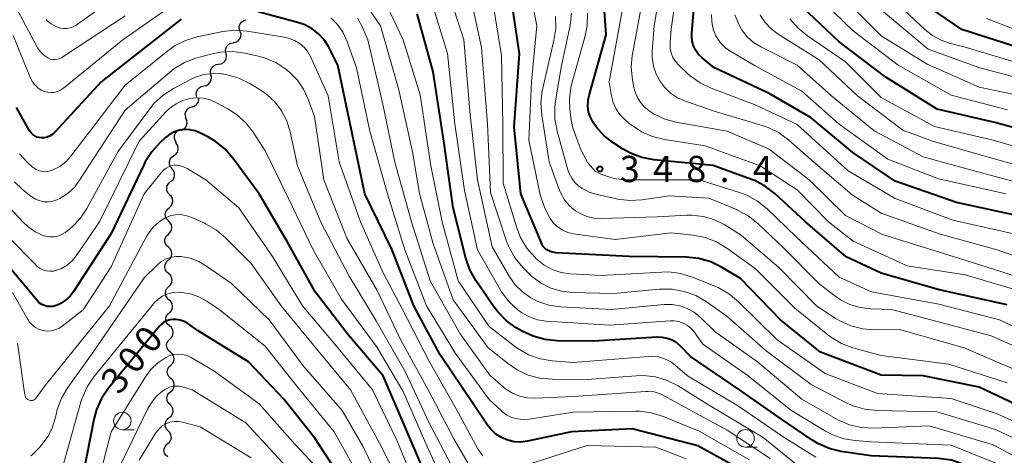
# Model space of a CAD drawing. Units: metres. Extents: x -62000 to -60947, y 25500 to 27000.
# Drawn here: x -61916 to -61775, y 25588 to 25650 of the extents above; entities that cross this region are included whole.
import ezdxf

# ---------------------------------------------------------------- set-up
doc = ezdxf.new("R2010")
doc.units = ezdxf.units.M
for name, color, linetype, lineweight in [('510200_細流', 7, 'Continuous', 30), ('633100_広葉樹林', 7, 'Continuous', 13), ('710100_等高線(計曲線)', 7, 'Continuous', 40), ('710200_等高線(主曲線)', 7, 'Continuous', 13), ('731200_図化機測定による標高点', 7, 'Continuous', 40)]:
    doc.layers.add(name, color=color, linetype=linetype, lineweight=lineweight)
doc.styles.add('Style-WORKING', font='MS Gothic.ttf')

msp = doc.modelspace()

# ---------------------------------------------------------------- linework, layer by layer
at = {"layer": '510200_細流', "linetype": 'Continuous', "lineweight": 30, "flags": 128}
for points in [[(-61884.56, 25648.23), (-61884.68, 25648.58), (-61884.68, 25648.94), (-61884.56, 25649.29), (-61884.34, 25649.58), (-61884.04, 25649.79), (-61883.68, 25649.88)], [(-61885.54, 25646.63), (-61885.18, 25646.7), (-61884.86, 25646.88), (-61884.62, 25647.15), (-61884.47, 25647.49), (-61884.44, 25647.86), (-61884.54, 25648.21)], [(-61886.58, 25645.06), (-61886.65, 25645.42), (-61886.61, 25645.79), (-61886.45, 25646.12), (-61886.2, 25646.38), (-61885.87, 25646.55), (-61885.51, 25646.6)], [(-61887.64, 25643.52), (-61887.28, 25643.58), (-61886.96, 25643.75), (-61886.7, 25644.01), (-61886.54, 25644.34), (-61886.5, 25644.71), (-61886.58, 25645.06)], [(-61888.71, 25641.98), (-61888.79, 25642.34), (-61888.75, 25642.71), (-61888.59, 25643.04), (-61888.33, 25643.3), (-61888.01, 25643.47), (-61887.64, 25643.52)], [(-61889.75, 25640.42), (-61889.39, 25640.5), (-61889.08, 25640.68), (-61888.83, 25640.96), (-61888.69, 25641.3), (-61888.67, 25641.67), (-61888.77, 25642.02)], [(-61890.74, 25638.83), (-61890.84, 25639.18), (-61890.81, 25639.55), (-61890.67, 25639.89), (-61890.43, 25640.17), (-61890.11, 25640.35), (-61889.75, 25640.42)], [(-61892.27, 25635.77), (-61892.39, 25636.11), (-61892.4, 25636.48), (-61892.29, 25636.83), (-61892.08, 25637.13), (-61891.78, 25637.34), (-61891.43, 25637.45)], [(-61891.43, 25637.45), (-61891.08, 25637.55), (-61890.78, 25637.77), (-61890.56, 25638.06), (-61890.46, 25638.42), (-61890.46, 25638.69)], [(-61893.02, 25634.06), (-61892.68, 25634.2), (-61892.41, 25634.44), (-61892.22, 25634.75), (-61892.15, 25635.11), (-61892.19, 25635.48), (-61892.35, 25635.81)], [(-61893.65, 25632.29), (-61893.85, 25632.6), (-61893.95, 25632.95), (-61893.93, 25633.32), (-61893.79, 25633.66), (-61893.55, 25633.94), (-61893.24, 25634.12)], [(-61894.04, 25630.46), (-61893.74, 25630.67), (-61893.53, 25630.97), (-61893.42, 25631.32), (-61893.43, 25631.69), (-61893.56, 25632.03), (-61893.79, 25632.32)], [(-61894.28, 25628.6), (-61894.51, 25628.88), (-61894.64, 25629.23), (-61894.65, 25629.6), (-61894.55, 25629.95), (-61894.33, 25630.24), (-61894.04, 25630.46)], [(-61894.49, 25626.74), (-61894.2, 25626.97), (-61894, 25627.28), (-61893.92, 25627.63), (-61893.95, 25628), (-61894.1, 25628.34), (-61894.35, 25628.61)], [(-61894.62, 25624.87), (-61894.87, 25625.14), (-61895.02, 25625.47), (-61895.05, 25625.84), (-61894.97, 25626.2), (-61894.77, 25626.51), (-61894.49, 25626.74)], [(-61894.72, 25622.99), (-61894.44, 25623.24), (-61894.26, 25623.55), (-61894.19, 25623.91), (-61894.23, 25624.28), (-61894.39, 25624.61), (-61894.65, 25624.87)], [(-61894.79, 25621.12), (-61895.04, 25621.38), (-61895.21, 25621.71), (-61895.25, 25622.08), (-61895.18, 25622.44), (-61895, 25622.75), (-61894.72, 25622.99)], [(-61894.81, 25619.25), (-61894.54, 25619.5), (-61894.37, 25619.82), (-61894.31, 25620.18), (-61894.37, 25620.55), (-61894.54, 25620.87), (-61894.81, 25621.12)], [(-61894.81, 25617.37), (-61895.08, 25617.62), (-61895.25, 25617.95), (-61895.31, 25618.31), (-61895.25, 25618.67), (-61895.08, 25618.99), (-61894.81, 25619.25)], [(-61894.81, 25615.5), (-61894.54, 25615.75), (-61894.37, 25616.07), (-61894.31, 25616.43), (-61894.37, 25616.8), (-61894.54, 25617.12), (-61894.81, 25617.37)], [(-61894.79, 25613.62), (-61895.07, 25613.87), (-61895.25, 25614.19), (-61895.31, 25614.55), (-61895.26, 25614.91), (-61895.09, 25615.24), (-61894.83, 25615.5)], [(-61894.76, 25611.75), (-61894.5, 25612), (-61894.33, 25612.33), (-61894.28, 25612.69), (-61894.35, 25613.05), (-61894.52, 25613.38), (-61894.79, 25613.62)], [(-61894.73, 25609.87), (-61895, 25610.12), (-61895.18, 25610.44), (-61895.24, 25610.8), (-61895.19, 25611.16), (-61895.02, 25611.49), (-61894.76, 25611.75)], [(-61894.69, 25608), (-61894.43, 25608.25), (-61894.26, 25608.58), (-61894.21, 25608.94), (-61894.28, 25609.31), (-61894.45, 25609.63), (-61894.73, 25609.87)], [(-61894.65, 25606.12), (-61894.93, 25606.37), (-61895.11, 25606.68), (-61895.18, 25607.04), (-61895.13, 25607.41), (-61894.97, 25607.74), (-61894.71, 25608)], [(-61894.59, 25604.25), (-61894.33, 25604.51), (-61894.17, 25604.84), (-61894.12, 25605.2), (-61894.19, 25605.56), (-61894.37, 25605.88), (-61894.65, 25606.12)], [(-61894.53, 25602.37), (-61894.81, 25602.62), (-61894.99, 25602.94), (-61895.06, 25603.3), (-61895.01, 25603.66), (-61894.85, 25603.99), (-61894.59, 25604.25)], [(-61894.48, 25600.5), (-61894.22, 25600.76), (-61894.05, 25601.09), (-61894, 25601.45), (-61894.08, 25601.81), (-61894.26, 25602.13), (-61894.53, 25602.37)], [(-61894.47, 25598.62), (-61894.74, 25598.88), (-61894.91, 25599.2), (-61894.97, 25599.56), (-61894.91, 25599.92), (-61894.74, 25600.25), (-61894.47, 25600.5)], [(-61894.47, 25596.75), (-61894.2, 25597), (-61894.03, 25597.33), (-61893.97, 25597.69), (-61894.03, 25598.05), (-61894.2, 25598.37), (-61894.47, 25598.62)], [(-61894.58, 25594.88), (-61894.83, 25595.15), (-61894.98, 25595.48), (-61895.01, 25595.85), (-61894.93, 25596.21), (-61894.73, 25596.52), (-61894.45, 25596.75)], [(-61894.71, 25593.01), (-61894.43, 25593.24), (-61894.23, 25593.55), (-61894.15, 25593.91), (-61894.18, 25594.28), (-61894.33, 25594.61), (-61894.58, 25594.88)], [(-61894.85, 25591.14), (-61895.1, 25591.41), (-61895.25, 25591.74), (-61895.28, 25592.11), (-61895.19, 25592.47), (-61895, 25592.78), (-61894.71, 25593.01)], [(-61894.93, 25589.27), (-61894.65, 25589.51), (-61894.47, 25589.82), (-61894.39, 25590.18), (-61894.44, 25590.55), (-61894.6, 25590.88), (-61894.86, 25591.14)], [(-61894.9, 25587.39), (-61895.18, 25587.63), (-61895.36, 25587.95), (-61895.44, 25588.31), (-61895.39, 25588.67), (-61895.23, 25589), (-61894.98, 25589.27)]]:
    msp.add_lwpolyline(points, dxfattribs=at)
at = {"layer": '633100_広葉樹林', "linetype": 'Continuous', "lineweight": 13}
for p, q in [((-61901.38, 25591.29), (-61899.71, 25591.29)), ((-61812.38, 25588.81), (-61810.71, 25588.81))]:
    msp.add_line(p, q, dxfattribs=at)
for centre in [(-61901.38, 25592.54), (-61812.38, 25590.06)]:
    msp.add_circle(centre, 1.25, dxfattribs=at)
at = {"layer": '710100_等高線(計曲線)', "linetype": 'Continuous', "lineweight": 40, "flags": 128}
for points, elevation in [([(-61773, 25645.75), (-61781.49, 25648.51), (-61787, 25652.26), (-61792.82, 25657.18), (-61794.06, 25658.94), (-61794.91, 25660.42)], 380), ([(-61833.71, 25634.57), (-61834.15, 25635.2), (-61834.54, 25635.94), (-61834.79, 25636.73), (-61834.9, 25637.55), (-61834.86, 25638.38), (-61834.72, 25639.05), (-61832.29, 25647.71), (-61833, 25658.02)], 350), ([(-61773, 25621.76), (-61782.23, 25623.77), (-61791, 25626.79), (-61797.07, 25630.93), (-61803, 25635.85), (-61809, 25639.35), (-61816.92, 25643.08), (-61818.57, 25644.43), (-61819.08, 25644.92), (-61819.49, 25645.49), (-61819.8, 25646.13), (-61819.99, 25646.81), (-61820.06, 25647.51), (-61820.05, 25647.9), (-61819.31, 25656.69)], 360), ([(-61771.95, 25594.05), (-61779, 25597.36), (-61787.03, 25598.97), (-61793, 25599.1), (-61801.65, 25602.35), (-61807.4, 25607), (-61813.1, 25612.9), (-61815.79, 25614.51), (-61817.35, 25615.27), (-61819.03, 25615.75), (-61820.81, 25615.93), (-61829, 25616.02), (-61839.45, 25616.55), (-61840.28, 25616.77), (-61840.56, 25616.88), (-61840.83, 25617.04), (-61841.06, 25617.24), (-61841.26, 25617.47), (-61841.41, 25617.74), (-61841.43, 25617.78), (-61844.48, 25625), (-61845.41, 25634.59), (-61844.65, 25645), (-61846, 25654)], 340), ([(-61768.72, 25633), (-61776.79, 25635.21), (-61785, 25637.11), (-61792.34, 25641.66), (-61799, 25646.74), (-61804.28, 25651.72)], 370), ([(-61814.21, 25586.21), (-61819.2, 25589), (-61828.59, 25591.41), (-61837.22, 25591), (-61843.52, 25589.64), (-61844.47, 25589.52), (-61845.42, 25589.57), (-61846.35, 25589.78), (-61847.23, 25590.15), (-61848.03, 25590.66), (-61848.73, 25591.31), (-61849.22, 25591.93), (-61851.29, 25595), (-61855.99, 25602.01), (-61859.76, 25609), (-61862.9, 25617.1), (-61866.73, 25625), (-61868.83, 25635), (-61870.62, 25643.38), (-61871.96, 25646.04), (-61872.58, 25647.02), (-61873.36, 25647.89), (-61874.27, 25648.6), (-61875.3, 25649.15), (-61876.19, 25649.46), (-61881.97, 25651)], 320), ([(-61822.84, 25604.07), (-61823.55, 25604.34), (-61824.29, 25604.48), (-61824.98, 25604.49), (-61834.04, 25603.96), (-61839.31, 25604.01), (-61841.05, 25604.17), (-61842.73, 25604.64), (-61844.27, 25605.37), (-61845.12, 25605.86), (-61846.54, 25606.87), (-61847.77, 25608.11), (-61848.34, 25608.87), (-61850.91, 25612.63), (-61851.76, 25614.16), (-61852.34, 25615.81), (-61854.16, 25623), (-61855.47, 25632.53), (-61857, 25642.42), (-61859.28, 25650.72)], 330), ([(-61893, 25649.95), (-61904.43, 25641), (-61910.97, 25633.86), (-61911.31, 25633.55), (-61911.7, 25633.3), (-61912.12, 25633.12), (-61912.57, 25633.02), (-61912.92, 25633), (-61913.26, 25633.03), (-61913.59, 25633.12), (-61913.91, 25633.27), (-61914.19, 25633.46), (-61914.43, 25633.71), (-61914.65, 25634.02), (-61916.51, 25637.36)], 320), ([(-61857.29, 25583), (-61860.78, 25591.22), (-61864.13, 25599), (-61869.15, 25604.85), (-61873.86, 25611), (-61877.83, 25618.17), (-61881.85, 25625), (-61885.61, 25630.11), (-61886.76, 25631.42), (-61888.12, 25632.51), (-61889.09, 25633.08), (-61890.32, 25633.71), (-61891.01, 25633.99), (-61891.75, 25634.15), (-61892.5, 25634.18), (-61893.24, 25634.08), (-61893.96, 25633.85), (-61894.63, 25633.5), (-61895.22, 25633.05), (-61896.02, 25632.31), (-61897.19, 25631.02), (-61898.12, 25629.55), (-61898.27, 25629.26), (-61903, 25619.32), (-61908.3, 25611.1), (-61908.86, 25610.39), (-61909.53, 25609.78), (-61910.12, 25609.39), (-61910.46, 25609.2), (-61910.86, 25609.02), (-61911.28, 25608.91), (-61911.72, 25608.88), (-61912.12, 25608.91), (-61912.53, 25609.02), (-61912.91, 25609.2), (-61913.26, 25609.44), (-61913.57, 25609.75), (-61918.42, 25615.58)], 310), ([(-61775, 25609.13), (-61784.7, 25611.3), (-61793, 25613.66), (-61798, 25616), (-61803.83, 25621), (-61808.15, 25625.01), (-61809.53, 25626.07), (-61811.07, 25626.89), (-61811.52, 25627.06), (-61817, 25629.06), (-61825.47, 25629.88), (-61827.18, 25630.19), (-61828.82, 25630.8), (-61829.94, 25631.43), (-61831.21, 25632.25), (-61832.56, 25633.3), (-61833.71, 25634.57)], 350), ([(-61869.29, 25583), (-61873.9, 25590.1), (-61878.34, 25595.66), (-61883.38, 25601), (-61890.57, 25605.43), (-61892.05, 25606.45), (-61892.57, 25606.74), (-61893.13, 25606.95), (-61893.72, 25607.05), (-61894.16, 25607.05), (-61894.61, 25606.99), (-61895.04, 25606.86), (-61895.45, 25606.64), (-61895.81, 25606.37), (-61896.06, 25606.1), (-61903.38, 25597.2), (-61904.37, 25595.76), (-61905.09, 25594.18), (-61905.48, 25592.74), (-61906.97, 25585)], 300), ([(-61774.52, 25582.45), (-61778.06, 25585), (-61781.32, 25586.38), (-61782.97, 25586.92), (-61784.83, 25587.17), (-61794.45, 25587.55), (-61798.73, 25588.19), (-61800.43, 25588.6), (-61802.03, 25589.3), (-61802.89, 25589.83), (-61807.22, 25592.78), (-61813.25, 25597), (-61820.23, 25601.77), (-61821.61, 25603.19), (-61822.19, 25603.68), (-61822.84, 25604.07)], 330)]:
    msp.add_lwpolyline(points, dxfattribs=dict(at, elevation=elevation))
at = {"layer": '710200_等高線(主曲線)', "linetype": 'Continuous', "lineweight": 13, "flags": 128}
for points, elevation in [([(-61769.69, 25638.31), (-61779, 25640.26), (-61786.45, 25643.55), (-61793, 25647.59), (-61798.69, 25653.31), (-61800.07, 25655.25), (-61800.95, 25656.75), (-61801.55, 25658.39), (-61801.72, 25659.11), (-61802.89, 25665.11), (-61804.4, 25675), (-61804.66, 25685.34), (-61806.73, 25695), (-61809.16, 25702.84), (-61811, 25711.78), (-61812.9, 25721.1), (-61813.39, 25727), (-61813.2, 25728.14), (-61813.17, 25728.47), (-61813.2, 25728.8), (-61813.29, 25729.12), (-61813.43, 25729.41), (-61813.62, 25729.68)], 374), ([(-61773, 25619.03), (-61782.76, 25621.24), (-61791, 25624.33), (-61797.73, 25628.27), (-61805, 25634.92), (-61811, 25637.73), (-61817.31, 25640.1), (-61818.88, 25640.85), (-61820.3, 25641.87), (-61820.65, 25642.19), (-61821.91, 25643.37), (-61822.37, 25643.9), (-61822.74, 25644.49), (-61823, 25645.14), (-61823.14, 25645.82), (-61823.16, 25646.52), (-61823.15, 25646.61), (-61823, 25648.53), (-61821.95, 25656.05)], 358), ([(-61899, 25655.52), (-61907.98, 25649.13), (-61908.39, 25648.89), (-61908.83, 25648.72), (-61909.3, 25648.63), (-61909.78, 25648.63), (-61910.22, 25648.7), (-61910.91, 25648.93), (-61911.54, 25649.29), (-61912.11, 25649.74), (-61912.29, 25649.92)], 326), ([(-61853.44, 25612.56), (-61855.73, 25621), (-61857.32, 25629), (-61858.84, 25639.16), (-61861.26, 25647), (-61865.05, 25654.95)], 328), ([(-61823.98, 25609.17), (-61831.53, 25608.47), (-61838.79, 25608.87), (-61840.45, 25609.11), (-61842.03, 25609.63), (-61843.03, 25610.13), (-61844.24, 25610.97), (-61845.28, 25612.01), (-61846.14, 25613.23), (-61848.56, 25617.44), (-61850.64, 25627), (-61851.69, 25636.31), (-61852.61, 25647), (-61855.14, 25654.86)], 334), ([(-61837.13, 25610.91), (-61838.68, 25611.09), (-61840.18, 25611.53), (-61841.58, 25612.22), (-61842.84, 25613.15), (-61843.29, 25613.58), (-61844.18, 25614.48), (-61845.29, 25615.82), (-61846.16, 25617.34), (-61846.57, 25618.4), (-61848.79, 25625.21), (-61849.23, 25635), (-61850.1, 25645.9), (-61852.02, 25655)], 336), ([(-61769, 25590.16), (-61776.45, 25593.55), (-61783, 25595.75), (-61793.55, 25596.45), (-61801, 25599.31), (-61807.86, 25604.14), (-61813.43, 25609.62), (-61814.78, 25610.73), (-61816.3, 25611.59), (-61816.66, 25611.75), (-61819.95, 25613.09), (-61821.62, 25613.61), (-61823.35, 25613.83), (-61824.31, 25613.82), (-61833, 25613.32), (-61837.44, 25613.58), (-61838.73, 25613.77), (-61839.98, 25614.18), (-61841.13, 25614.8), (-61842.16, 25615.61), (-61842.28, 25615.72), (-61842.49, 25615.93), (-61843.62, 25617.25), (-61844.5, 25618.76), (-61845.04, 25620.13), (-61847, 25626.52), (-61847.06, 25634.94), (-61847.22, 25644.78), (-61848.89, 25655)], 338), ([(-61842.96, 25641.04), (-61842.18, 25649), (-61843.37, 25655)], 342), ([(-61809.98, 25634.79), (-61817, 25636.87), (-61820.97, 25638.23), (-61822.08, 25638.72), (-61823.09, 25639.39), (-61823.96, 25640.23), (-61824.54, 25641), (-61825.13, 25642.09), (-61825.52, 25643.27), (-61825.69, 25644.49), (-61825.69, 25645.39), (-61825.43, 25649), (-61824.44, 25655)], 356), ([(-61769.47, 25640.53), (-61778.9, 25643), (-61786.31, 25645.69), (-61792.67, 25651), (-61796.4, 25654.58)], 376), ([(-61892.59, 25653.18), (-61901.34, 25647), (-61909.81, 25640.09), (-61910.21, 25639.82), (-61910.66, 25639.62), (-61911.13, 25639.5), (-61911.62, 25639.47), (-61912.1, 25639.52), (-61912.45, 25639.61), (-61912.99, 25639.84), (-61913.47, 25640.16), (-61913.9, 25640.56), (-61914.24, 25641.02), (-61914.49, 25641.51), (-61917, 25647.63)], 322), ([(-61835, 25598.47), (-61840.01, 25598.49), (-61841.74, 25598.64), (-61843.42, 25599.1), (-61845, 25599.84), (-61846.23, 25600.68), (-61849.12, 25603), (-61854.13, 25609.87), (-61857, 25617.86), (-61858.95, 25625.05), (-61859.95, 25631), (-61861.94, 25640.06), (-61864.5, 25649), (-61867.96, 25654.04)], 326), ([(-61843.24, 25607.4), (-61844.32, 25607.99), (-61844.71, 25608.26), (-61844.83, 25608.35), (-61846.11, 25609.53), (-61847.17, 25610.91), (-61847.42, 25611.32), (-61850.67, 25617), (-61852.53, 25625.47), (-61853.89, 25635), (-61854.93, 25645.07), (-61857.39, 25653)], 332), ([(-61828.31, 25640.2), (-61828.52, 25641.31), (-61828.69, 25643.05), (-61828.56, 25644.78), (-61828.53, 25644.96), (-61827, 25653.24)], 354), ([(-61901, 25650.46), (-61910.02, 25644.5), (-61910.31, 25644.34), (-61910.63, 25644.23), (-61910.97, 25644.18), (-61911.3, 25644.19), (-61911.63, 25644.26), (-61911.95, 25644.38), (-61912.03, 25644.43), (-61912.6, 25644.82), (-61913.1, 25645.3), (-61913.51, 25645.87), (-61913.6, 25646.04), (-61917.19, 25652.81)], 324), ([(-61829.68, 25635.68), (-61830.36, 25636.37), (-61830.9, 25637.18), (-61831.3, 25638.06), (-61831.54, 25639), (-61831.87, 25641), (-61829.81, 25652.19)], 352), ([(-61774.98, 25637.02), (-61783, 25639.09), (-61790.59, 25643.41), (-61797, 25648.29), (-61801.12, 25652.23)], 372), ([(-61772.56, 25643.44), (-61781, 25645.98), (-61783.1, 25646.49), (-61784.43, 25646.94), (-61785.67, 25647.62), (-61786.76, 25648.49), (-61791.25, 25652.75)], 378), ([(-61847.18, 25593.91), (-61847.29, 25594.01), (-61849, 25595.58), (-61853.8, 25602.2), (-61857.96, 25609), (-61861.02, 25616.98), (-61863.5, 25625), (-61866.04, 25633.96), (-61867.92, 25643), (-61869.33, 25646.89), (-61869.89, 25648.11), (-61870.66, 25649.21), (-61871.61, 25650.16)], 322), ([(-61846.96, 25597.37), (-61848.92, 25599.08), (-61853.14, 25605), (-61857.43, 25612.57), (-61860.08, 25621), (-61862.47, 25629.53), (-61864.19, 25637.81), (-61866.34, 25647), (-61867.18, 25649), (-61867.78, 25650.13)], 324), ([(-61838.22, 25624.14), (-61838.78, 25625.11), (-61838.98, 25625.6), (-61840.44, 25629.56), (-61841.49, 25636.26), (-61841.61, 25638), (-61841.43, 25639.73), (-61841.34, 25640.12), (-61839.74, 25646.9), (-61839.49, 25648.62), (-61839.54, 25650.36)], 344), ([(-61833.56, 25624.89), (-61834.69, 25625.25), (-61835.74, 25625.8), (-61836.17, 25626.11), (-61836.74, 25626.62), (-61837.2, 25627.22), (-61837.56, 25627.9), (-61837.74, 25628.42), (-61839.28, 25633.98), (-61839.6, 25635.69), (-61839.62, 25637.43), (-61839.51, 25638.31), (-61838.66, 25643.34), (-61837.43, 25649.08), (-61837.22, 25650.81)], 346), ([(-61818.99, 25627.01), (-61825.53, 25626.99), (-61829.74, 25627), (-61831.18, 25627.17), (-61833.05, 25627.8), (-61833.84, 25628.24), (-61834.91, 25629.44), (-61835.86, 25631.19), (-61836.58, 25633.11), (-61837.1, 25634.58), (-61837.28, 25635.62), (-61837.45, 25636.98), (-61837.51, 25638.73), (-61837.27, 25640.45), (-61837.14, 25640.96), (-61835.31, 25647.37), (-61834.98, 25649.08), (-61834.95, 25650.82)], 348), ([(-61775.13, 25625), (-61784.84, 25627.16), (-61792.05, 25629.95), (-61799, 25634.95), (-61804.33, 25639.67), (-61811, 25643.31), (-61814.47, 25645.33), (-61815.26, 25645.88), (-61815.93, 25646.56), (-61816.48, 25647.35), (-61816.6, 25647.57), (-61816.99, 25648.54), (-61817.21, 25649.56), (-61817.25, 25650.61)], 362), ([(-61769, 25625.44), (-61778.16, 25627.84), (-61787, 25630.3), (-61794, 25634), (-61800.08, 25639), (-61805, 25643.41), (-61810.2, 25646), (-61811.23, 25646.62), (-61812.13, 25647.42), (-61812.87, 25648.36), (-61813.25, 25649), (-61813.9, 25650.58)], 364), ([(-61768.39, 25627.61), (-61777, 25630.07), (-61785.54, 25632.46), (-61789.89, 25634.11), (-61796.4, 25639), (-61801.84, 25644.16), (-61807.74, 25647.84), (-61808.74, 25648.59), (-61809.59, 25649.51), (-61810.28, 25650.56)], 366), ([(-61770.07, 25647), (-61777.94, 25650.06)], 382), ([(-61767.97, 25630.03), (-61777, 25632.65), (-61785.4, 25634.6), (-61793, 25638.75), (-61798.11, 25643.89), (-61803.54, 25647.59), (-61804.88, 25648.7), (-61806.03, 25650.03)], 368), ([(-61849.92, 25587.53), (-61850.54, 25588.42), (-61850.6, 25588.53), (-61853.72, 25594.28), (-61857.52, 25601), (-61861.43, 25608.57), (-61864.18, 25613.82), (-61867.36, 25621), (-61870.43, 25629.57), (-61872, 25639), (-61874.5, 25644.64), (-61874.88, 25645.31), (-61875.36, 25645.92), (-61876, 25646.46), (-61876.8, 25646.93), (-61877.67, 25647.25), (-61878.21, 25647.37), (-61883.58, 25648.25), (-61885.32, 25648.39), (-61887.05, 25648.22), (-61887.28, 25648.17), (-61890.72, 25647.44), (-61892.38, 25646.93), (-61893.94, 25646.14), (-61894.91, 25645.45), (-61901, 25640.55), (-61908.74, 25630.38), (-61909.48, 25629.57), (-61910.34, 25628.9), (-61911.4, 25628.36), (-61911.85, 25628.22), (-61912.33, 25628.16), (-61912.81, 25628.19), (-61913.27, 25628.3), (-61913.72, 25628.48), (-61914.12, 25628.75), (-61914.27, 25628.88), (-61915, 25629.54), (-61916.1, 25630.74)], 318), ([(-61850.81, 25584.39), (-61854.04, 25589.96), (-61857.71, 25597), (-61861.72, 25604.28), (-61865, 25611.19), (-61869.32, 25618.68), (-61872.63, 25627), (-61873.96, 25636.04), (-61874.85, 25638.55), (-61875.49, 25639.97), (-61876.37, 25641.25), (-61877.46, 25642.36), (-61877.76, 25642.6), (-61878.02, 25642.8), (-61879.48, 25643.76), (-61881.08, 25644.44), (-61882.01, 25644.69), (-61883.89, 25645.11), (-61885.61, 25645.34), (-61887.36, 25645.26), (-61888.77, 25644.97), (-61890.89, 25644.38), (-61892.52, 25643.76), (-61894.02, 25642.87), (-61894.67, 25642.36), (-61901, 25636.96), (-61907.58, 25626.81), (-61908.34, 25625.83), (-61909.26, 25625), (-61910.32, 25624.34), (-61910.73, 25624.14), (-61911.33, 25623.95), (-61911.94, 25623.86), (-61912.57, 25623.87), (-61913.18, 25624), (-61913.77, 25624.23), (-61914.3, 25624.56), (-61914.4, 25624.63), (-61915.65, 25625.63), (-61916.79, 25626.72)], 316), ([(-61853.74, 25585), (-61857.63, 25592.37), (-61861, 25599.61), (-61865.13, 25606.87), (-61869, 25613.22), (-61873.05, 25620.95), (-61876.37, 25629), (-61877.43, 25633.87), (-61877.91, 25635.42), (-61878.65, 25636.85), (-61879.62, 25638.14), (-61880.81, 25639.24), (-61881.63, 25639.8), (-61883.18, 25640.75), (-61884.74, 25641.53), (-61886.41, 25642.03), (-61887.11, 25642.15), (-61887.27, 25642.17), (-61888.52, 25642.22), (-61889.77, 25642.06), (-61890.96, 25641.68), (-61891.56, 25641.4), (-61894.1, 25640.06), (-61895.56, 25639.12), (-61896.84, 25637.94), (-61897.48, 25637.16), (-61902.04, 25631), (-61906.44, 25622.91), (-61907.38, 25621.5), (-61908.56, 25620.26), (-61909.24, 25619.71), (-61909.56, 25619.48), (-61910.06, 25619.18), (-61910.6, 25618.97), (-61911.17, 25618.85), (-61911.75, 25618.84), (-61912.33, 25618.93), (-61912.68, 25619.03), (-61913.84, 25619.58), (-61914.9, 25620.31), (-61915.57, 25620.95), (-61917.63, 25623.18)], 314), ([(-61775, 25597.97), (-61783.35, 25600.65), (-61793, 25601.88), (-61797.03, 25603), (-61798.66, 25603.62), (-61800.16, 25604.5), (-61800.6, 25604.83), (-61805.35, 25608.65), (-61811, 25614.31), (-61815.04, 25617.24), (-61816.54, 25618.14), (-61818.16, 25618.76), (-61819.84, 25619.09), (-61823, 25619.43), (-61831, 25618.45), (-61836.97, 25619.3), (-61837.75, 25619.48), (-61838.48, 25619.79), (-61839.16, 25620.23), (-61839.74, 25620.78), (-61840.14, 25621.29), (-61840.22, 25621.4), (-61841.06, 25622.93), (-61841.62, 25624.58), (-61841.69, 25624.88), (-61843.34, 25632.66), (-61842.96, 25641.04)], 342), ([(-61767.06, 25611), (-61776.04, 25613.96), (-61785, 25616.77), (-61792.82, 25619.18), (-61798.09, 25621.91), (-61803.29, 25627), (-61809, 25631.38), (-61815, 25633.98), (-61822.27, 25635.24), (-61823.89, 25635.67), (-61825.41, 25636.37), (-61826.16, 25636.84), (-61826.86, 25637.44), (-61827.45, 25638.14), (-61827.91, 25638.94), (-61828.23, 25639.81), (-61828.31, 25640.2)], 354), ([(-61854.49, 25581.51), (-61857.9, 25589), (-61861.26, 25596.74), (-61865, 25603.05), (-61870.07, 25609.93), (-61874.11, 25617), (-61877.67, 25624.33), (-61881, 25631.16), (-61882.69, 25633.79), (-61883.76, 25635.16), (-61885.06, 25636.33), (-61886.31, 25637.14), (-61887.92, 25638.02), (-61888.85, 25638.42), (-61889.82, 25638.66), (-61890.83, 25638.72), (-61891.73, 25638.63), (-61892.76, 25638.34), (-61893.72, 25637.88), (-61894.59, 25637.26), (-61895.13, 25636.75), (-61899, 25632.53), (-61904.63, 25621), (-61907.96, 25616.16), (-61908.56, 25615.43), (-61909.27, 25614.82), (-61910.08, 25614.35), (-61910.74, 25614.09), (-61911.24, 25613.97), (-61911.76, 25613.94), (-61912.27, 25614.01), (-61912.76, 25614.16), (-61913.22, 25614.39), (-61913.63, 25614.7), (-61913.76, 25614.83), (-61917.86, 25619)], 312), ([(-61772.97, 25611.03), (-61781, 25613.41), (-61789.3, 25614.7), (-61797, 25618.23), (-61800.55, 25621), (-61805, 25625.59), (-61810.28, 25629), (-61818.12, 25631.88), (-61823.96, 25632.77), (-61825.65, 25633.18), (-61827.25, 25633.88), (-61828.7, 25634.85), (-61828.98, 25635.07), (-61829.68, 25635.68)], 352), ([(-61767.99, 25614.01), (-61776.43, 25617), (-61784.71, 25619.29), (-61793, 25622.23), (-61797.14, 25624.86), (-61803, 25629.85), (-61806.17, 25632.68), (-61807.57, 25633.72), (-61809.13, 25634.5), (-61809.98, 25634.79)], 356), ([(-61859, 25582.02), (-61862.2, 25589.8), (-61865.66, 25597), (-61870.78, 25603.22), (-61875.65, 25609), (-61879.95, 25616.05), (-61884.74, 25623), (-61889.47, 25627), (-61892.14, 25628.63), (-61892.63, 25628.87), (-61893.15, 25629.02), (-61893.7, 25629.08), (-61894, 25629.08), (-61894.4, 25629.01), (-61894.79, 25628.87), (-61895.14, 25628.68), (-61895.46, 25628.42), (-61895.64, 25628.22), (-61898.28, 25625), (-61903, 25614.58), (-61907, 25608.44), (-61910, 25606.08), (-61910.48, 25605.77), (-61911.01, 25605.54), (-61911.57, 25605.41), (-61912.14, 25605.38), (-61912.71, 25605.45), (-61913.26, 25605.62), (-61913.78, 25605.88), (-61914.24, 25606.22), (-61914.63, 25606.64), (-61914.9, 25607.04), (-61917.1, 25610.9)], 308), ([(-61767.64, 25603), (-61776.12, 25607), (-61784.77, 25609.23), (-61794.4, 25611), (-61799, 25613.1), (-61805.16, 25618.84), (-61809.31, 25622.84), (-61810.66, 25623.94), (-61812.19, 25624.79), (-61813.24, 25625.19), (-61818.99, 25627.01)], 348), ([(-61769, 25601.05), (-61777.3, 25604.7), (-61785.89, 25607), (-61791.53, 25608.47), (-61794.5, 25608.56), (-61796.01, 25608.74), (-61797.46, 25609.18), (-61798.82, 25609.86), (-61799.6, 25610.4), (-61801.85, 25612.15), (-61807, 25617.33), (-61810.61, 25620.76), (-61811.98, 25621.84), (-61813.51, 25622.67), (-61813.69, 25622.74), (-61817.63, 25624.37), (-61823.27, 25624.73), (-61827.14, 25624.14), (-61828.88, 25624.04), (-61830.61, 25624.23), (-61830.83, 25624.28), (-61833.56, 25624.89)], 346), ([(-61774.08, 25599.92), (-61781.15, 25603), (-61790.37, 25605.63), (-61793.9, 25605.57), (-61795.64, 25605.7), (-61797.33, 25606.13), (-61798.92, 25606.84), (-61799.58, 25607.24), (-61802.22, 25609), (-61807.58, 25614.42), (-61813, 25619.09), (-61815.45, 25620.6), (-61816.9, 25621.32), (-61818.45, 25621.78), (-61820.05, 25621.96), (-61820.77, 25621.95), (-61825, 25621.73), (-61832.99, 25621.47), (-61834.03, 25621.52), (-61835.05, 25621.76), (-61836.02, 25622.17), (-61836.64, 25622.55), (-61837.5, 25623.28), (-61838.22, 25624.14)], 344), ([(-61861, 25582.13), (-61864.66, 25589.34), (-61868.82, 25597), (-61873.43, 25602.57), (-61878.7, 25609), (-61882.97, 25615.03), (-61886.64, 25618.72), (-61887.98, 25619.84), (-61889.49, 25620.71), (-61889.67, 25620.79), (-61891.7, 25621.69), (-61892.37, 25621.92), (-61893.07, 25622.03), (-61893.78, 25622.02), (-61894.48, 25621.88), (-61895.14, 25621.63), (-61895.25, 25621.57), (-61896.2, 25620.95), (-61897.03, 25620.18), (-61897.71, 25619.28), (-61897.93, 25618.9), (-61903.24, 25609), (-61912.39, 25597.61), (-61913.7, 25595.82), (-61913.8, 25595.7), (-61913.92, 25595.6), (-61914.06, 25595.53), (-61914.2, 25595.48), (-61914.36, 25595.45), (-61914.51, 25595.46), (-61914.67, 25595.49), (-61914.81, 25595.54), (-61914.95, 25595.62), (-61915.07, 25595.73), (-61915.16, 25595.85), (-61915.24, 25595.98), (-61915.29, 25596.13), (-61915.31, 25596.22), (-61916.35, 25603.65)], 306), ([(-61863.19, 25581), (-61867.06, 25588.94), (-61869.97, 25594.03), (-61875.57, 25600.43), (-61880.43, 25607), (-61885.82, 25612.18), (-61889.36, 25614.68), (-61890.48, 25615.34), (-61891.7, 25615.79), (-61893, 25616.02), (-61893.76, 25616.02), (-61894.5, 25615.89), (-61895.21, 25615.64), (-61895.87, 25615.26), (-61896.43, 25614.79), (-61898.25, 25613), (-61905.48, 25602.52), (-61909.19, 25597.31), (-61910.07, 25595.81), (-61910.68, 25594.17), (-61910.85, 25593.48), (-61910.93, 25593.07), (-61911.35, 25591.66), (-61912, 25590.34), (-61912.87, 25589.15), (-61913.24, 25588.76), (-61914.29, 25587.71), (-61914.48, 25587.55)], 304), ([(-61802.32, 25587.35), (-61807, 25590.29), (-61813.36, 25594.64), (-61820.69, 25599), (-61822.37, 25600.47), (-61823.11, 25601.02), (-61823.93, 25601.42), (-61824.81, 25601.68), (-61825.73, 25601.78), (-61826.28, 25601.76), (-61837, 25600.87), (-61840.02, 25601.12), (-61841.73, 25601.42), (-61843.38, 25602), (-61844.89, 25602.87), (-61845.36, 25603.21), (-61849, 25606.06), (-61853.44, 25612.56)], 328), ([(-61867.51, 25584.49), (-61871.12, 25591), (-61876.48, 25597.52), (-61881, 25603.25), (-61887.55, 25608.45), (-61889.33, 25609.67), (-61890.45, 25610.29), (-61891.66, 25610.72), (-61892.92, 25610.92), (-61893.28, 25610.94), (-61893.34, 25610.94), (-61894.12, 25610.89), (-61894.89, 25610.71), (-61895.61, 25610.4), (-61896.27, 25609.96), (-61896.84, 25609.42), (-61896.96, 25609.28), (-61905.45, 25598.84), (-61906.43, 25597.4), (-61907.15, 25595.81), (-61907.32, 25595.26), (-61908.53, 25591), (-61910.74, 25583)], 302), ([(-61769, 25587.69), (-61776.68, 25591.32), (-61785, 25593.86), (-61793.59, 25594.02), (-61795.32, 25594.21), (-61797, 25594.69), (-61798.01, 25595.15), (-61803, 25597.74), (-61809.42, 25602.58), (-61815, 25607.47), (-61818, 25609.59), (-61819.5, 25610.46), (-61821.14, 25611.06), (-61822.85, 25611.37), (-61824.65, 25611.37), (-61831.23, 25610.77), (-61837.13, 25610.91)], 336), ([(-61770.4, 25585.6), (-61777, 25589.12), (-61786.15, 25591.85), (-61794.07, 25591.51), (-61795.81, 25591.59), (-61797.51, 25591.97), (-61799.12, 25592.64), (-61799.53, 25592.87), (-61804.33, 25595.67), (-61810.67, 25601), (-61816.73, 25605.27), (-61818.86, 25607.36), (-61819.73, 25608.08), (-61820.71, 25608.63), (-61821.77, 25609), (-61822.88, 25609.18), (-61823.98, 25609.17)], 334), ([(-61771.24, 25583.49), (-61775.82, 25586.18), (-61783, 25589.09), (-61794.44, 25589.56), (-61796.72, 25589.72), (-61798.35, 25589.99), (-61799.91, 25590.53), (-61800.95, 25591.08), (-61805.91, 25594.09), (-61812.02, 25599), (-61818.47, 25603.53), (-61819.72, 25605.27), (-61820.17, 25605.78), (-61820.69, 25606.2), (-61821.28, 25606.53), (-61821.92, 25606.75), (-61822.58, 25606.85), (-61823.12, 25606.85), (-61831.75, 25606.25), (-61840.85, 25606.82), (-61842.07, 25607), (-61843.24, 25607.4)], 332), ([(-61872.42, 25584.58), (-61876.76, 25589.24), (-61881.83, 25595), (-61888.3, 25599.7), (-61891.56, 25601.6), (-61892.14, 25601.87), (-61892.76, 25602.03), (-61893.4, 25602.09), (-61894.03, 25602.04), (-61894.65, 25601.87), (-61895.18, 25601.63), (-61896.34, 25600.85), (-61897.34, 25599.88), (-61898.1, 25598.86), (-61903, 25591), (-61906.1, 25579)], 298), ([(-61774.21, 25577.28), (-61775.53, 25577.99), (-61780.29, 25581), (-61788.51, 25583.49), (-61799, 25583.47), (-61801.8, 25584.42), (-61803.39, 25585.13), (-61804.88, 25586.13), (-61809.84, 25590.16), (-61817.89, 25595), (-61822, 25597.54), (-61823.56, 25598.32), (-61825.23, 25598.82), (-61826.96, 25599.02), (-61827.99, 25599), (-61835, 25598.47)], 326), ([(-61894.36, 25597.44), (-61894.86, 25597.28), (-61895.32, 25597.03), (-61895.37, 25596.99), (-61895.59, 25596.84), (-61896.47, 25596.11), (-61897.2, 25595.24), (-61897.75, 25594.32), (-61902.27, 25585)], 296), ([(-61877.98, 25586.02), (-61883.75, 25592.25), (-61891.43, 25597), (-61892.81, 25597.41), (-61893.32, 25597.51), (-61893.85, 25597.52), (-61894.36, 25597.44)], 296), ([(-61808.85, 25587.15), (-61815, 25591.23), (-61822.63, 25595.37), (-61823.9, 25596.1), (-61824.65, 25596.46), (-61825.45, 25596.68), (-61826.29, 25596.75), (-61826.62, 25596.74), (-61837, 25596.05), (-61842.4, 25595.79), (-61843.53, 25595.83), (-61844.63, 25596.07), (-61845.67, 25596.5), (-61846.63, 25597.1), (-61846.96, 25597.37)], 324), ([(-61811.82, 25587), (-61819, 25591.08), (-61824.13, 25593.19), (-61825.79, 25593.71), (-61827.52, 25593.93), (-61828.09, 25593.94), (-61837, 25593.79), (-61843.27, 25592.79), (-61844.11, 25592.74), (-61844.94, 25592.82), (-61845.75, 25593.05), (-61846.5, 25593.42), (-61847.18, 25593.91)], 322), ([(-61883, 25587.25), (-61890.29, 25591.71), (-61892.78, 25592.36), (-61893.38, 25592.46), (-61893.99, 25592.45), (-61894.59, 25592.34), (-61895.16, 25592.13), (-61895.68, 25591.82), (-61896.14, 25591.42), (-61896.53, 25590.95), (-61896.63, 25590.81), (-61899, 25586.94)], 294), ([(-61820.88, 25587.12), (-61825.2, 25588.8), (-61835, 25589.04), (-61845.11, 25585.77)], 318)]:
    msp.add_lwpolyline(points, dxfattribs=dict(at, elevation=elevation))
at = {"layer": '731200_図化機測定による標高点', "linetype": 'Continuous', "lineweight": 40}
msp.add_circle((-61833.18, 25628.55, 348.37), 0.375, dxfattribs=at)

# ---------------------------------------------------------------- texts
at = {"layer": '710100_等高線(計曲線)', "linetype": 'Continuous', "lineweight": 40, "style": 'Style-WORKING'}
for s, p in [('0', (-61897.13, 25601.94, -10)), ('0', (-61899.49, 25599.02, -10)), ('3', (-61901.85, 25596.11, -10))]:
    msp.add_text(s, height=3.75, rotation=51, dxfattribs=at).set_placement(p)
at = {"layer": '731200_図化機測定による標高点', "linetype": 'Continuous', "lineweight": 40, "style": 'Style-WORKING'}
for s, p in [('3', (-61830.33, 25626.68, -10)), ('4', (-61825.58, 25626.68, -10)), ('8', (-61820.83, 25626.68, -10)), ('4', (-61811.33, 25626.68, -10)), ('.', (-61816.08, 25626.68, -10))]:
    msp.add_text(s, height=3.75, dxfattribs=at).set_placement(p)

doc.saveas('drawing.dxf')
